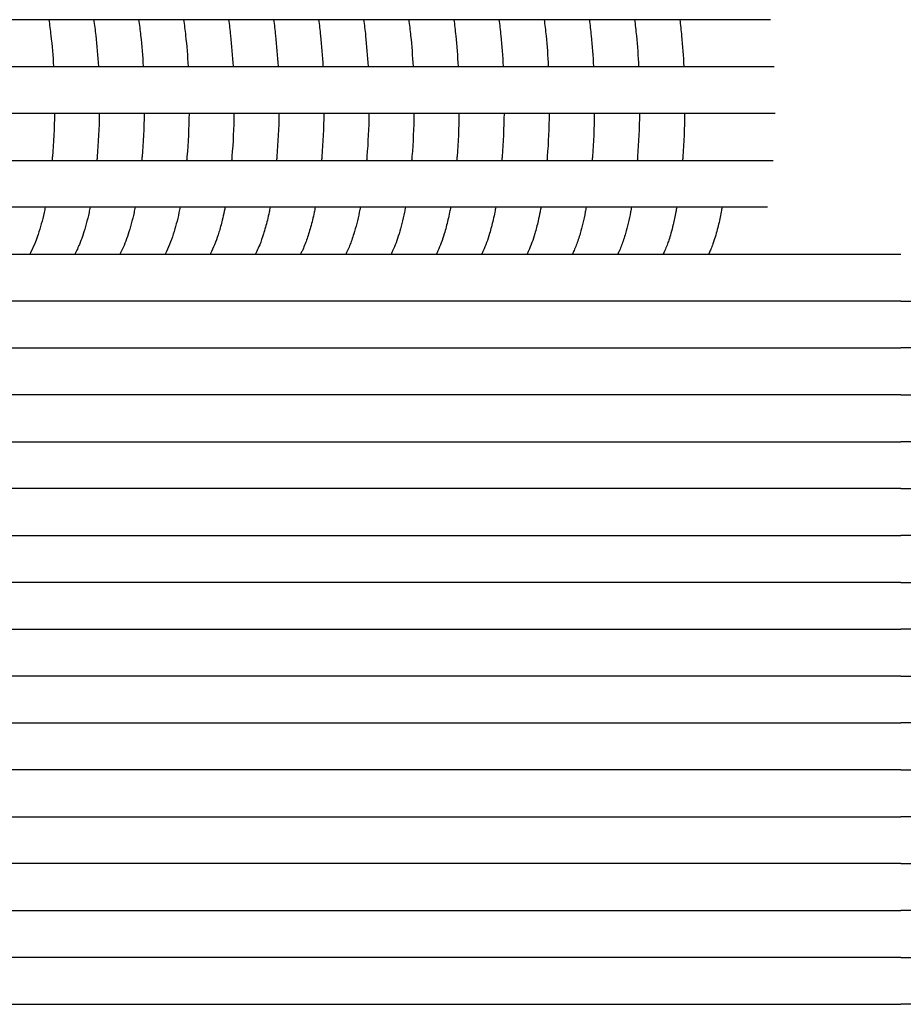
# Model space of a CAD drawing. Units: inches. Extents: x -1098 to 2282, y 324 to 1714.
# Drawn here: x -202 to -127, y 815 to 899 of the extents above; entities that cross this region are included whole.
import ezdxf

# ---------------------------------------------------------------- set-up
doc = ezdxf.new("R2010")
doc.units = ezdxf.units.IN
doc.header["$MEASUREMENT"] = 0
doc.layers.add('Make2D$Visibile$Curve', color=7, linetype='Continuous', true_color=0x000000)

msp = doc.modelspace()

# ---------------------------------------------------------------- linework, layer by layer
at = {"layer": 'Make2D$Visibile$Curve', "color": 0, "lineweight": -3}
for points, knots in [([(-138.014, 898.637), (-150.43, 898.637), (-162.85, 898.637), (-175.274, 898.637), (-212.41, 898.637), (-249.585, 898.637), (-286.804, 898.637), (-319.14, 898.637), (-351.508, 898.637), (-383.916, 898.637)], [11.59238, 11.59238, 11.59238, 11.59238, 50.397648, 50.397648, 50.397648, 166.386681, 166.386681, 166.386681, 267.157327, 267.157327, 267.157327, 267.157327]), ([(-199.535, 898.637), (-199.47, 898.202), (-199.411, 897.752), (-199.358, 897.288), (-199.261, 896.434), (-199.185, 895.546), (-199.133, 894.637)], [14.73114, 14.73114, 14.73114, 14.73114, 16.256713, 16.256713, 16.256713, 19.07735, 19.07735, 19.07735, 19.07735]), ([(-195.707, 898.637), (-195.643, 898.201), (-195.585, 897.75), (-195.532, 897.286), (-195.436, 896.433), (-195.362, 895.546), (-195.31, 894.637)], [14.726234, 14.726234, 14.726234, 14.726234, 16.255659, 16.255659, 16.255659, 19.073909, 19.073909, 19.073909, 19.073909]), ([(-191.877, 898.637), (-191.814, 898.2), (-191.756, 897.749), (-191.704, 897.284), (-191.609, 896.431), (-191.535, 895.545), (-191.484, 894.637)], [14.722672, 14.722672, 14.722672, 14.722672, 16.255971, 16.255971, 16.255971, 19.071656, 19.071656, 19.071656, 19.071656]), ([(-188.045, 898.637), (-187.982, 898.199), (-187.925, 897.747), (-187.873, 897.281), (-187.779, 896.43), (-187.707, 895.544), (-187.656, 894.637)], [14.71718, 14.71718, 14.71718, 14.71718, 16.253159, 16.253159, 16.253159, 19.066356, 19.066356, 19.066356, 19.066356]), ([(-184.21, 898.637), (-184.148, 898.199), (-184.091, 897.746), (-184.04, 897.279), (-183.947, 896.428), (-183.875, 895.543), (-183.825, 894.637)], [14.711211, 14.711211, 14.711211, 14.711211, 16.2497, 16.2497, 16.2497, 19.060622, 19.060622, 19.060622, 19.060622]), ([(-180.373, 898.637), (-180.311, 898.198), (-180.255, 897.744), (-180.204, 897.276), (-180.113, 896.426), (-180.042, 895.542), (-179.992, 894.637)], [14.701918, 14.701918, 14.701918, 14.701918, 16.244567, 16.244567, 16.244567, 19.053249, 19.053249, 19.053249, 19.053249]), ([(-176.534, 898.637), (-176.472, 898.197), (-176.416, 897.743), (-176.366, 897.274), (-176.276, 896.425), (-176.206, 895.542), (-176.157, 894.637)], [14.697174, 14.697174, 14.697174, 14.697174, 16.240274, 16.240274, 16.240274, 19.04656, 19.04656, 19.04656, 19.04656]), ([(-172.692, 898.637), (-172.631, 898.196), (-172.576, 897.741), (-172.526, 897.272), (-172.436, 896.418), (-172.367, 895.536), (-172.319, 894.637)], [14.691731, 14.691731, 14.691731, 14.691731, 16.237869, 16.237869, 16.237869, 19.080555, 19.080555, 19.080555, 19.080555]), ([(-168.848, 898.637), (-168.787, 898.196), (-168.733, 897.739), (-168.684, 897.269), (-168.595, 896.417), (-168.526, 895.535), (-168.479, 894.637)], [14.686676, 14.686676, 14.686676, 14.686676, 16.235612, 16.235612, 16.235612, 19.07575, 19.07575, 19.07575, 19.07575]), ([(-165.001, 898.637), (-164.941, 898.195), (-164.887, 897.738), (-164.839, 897.267), (-164.751, 896.415), (-164.683, 895.534), (-164.636, 894.637)], [14.686104, 14.686104, 14.686104, 14.686104, 16.235365, 16.235365, 16.235365, 19.073264, 19.073264, 19.073264, 19.073264]), ([(-161.152, 898.637), (-161.093, 898.194), (-161.04, 897.736), (-160.992, 897.264), (-160.905, 896.413), (-160.838, 895.533), (-160.792, 894.637)], [14.680389, 14.680389, 14.680389, 14.680389, 16.232932, 16.232932, 16.232932, 19.06842, 19.06842, 19.06842, 19.06842]), ([(-157.301, 898.637), (-157.243, 898.194), (-157.19, 897.735), (-157.142, 897.262), (-157.057, 896.412), (-156.991, 895.533), (-156.945, 894.637)], [14.675169, 14.675169, 14.675169, 14.675169, 16.231389, 16.231389, 16.231389, 19.064495, 19.064495, 19.064495, 19.064495]), ([(-153.448, 898.637), (-153.39, 898.193), (-153.338, 897.733), (-153.291, 897.26), (-153.206, 896.41), (-153.141, 895.532), (-153.096, 894.637)], [14.673357, 14.673357, 14.673357, 14.673357, 16.234587, 16.234587, 16.234587, 19.065295, 19.065295, 19.065295, 19.065295]), ([(-149.593, 898.637), (-149.535, 898.192), (-149.483, 897.732), (-149.437, 897.257), (-149.353, 896.409), (-149.289, 895.531), (-149.245, 894.637)], [14.666472, 14.666472, 14.666472, 14.666472, 16.233128, 16.233128, 16.233128, 19.061436, 19.061436, 19.061436, 19.061436]), ([(-145.735, 898.637), (-145.678, 898.191), (-145.627, 897.73), (-145.581, 897.255), (-145.499, 896.407), (-145.435, 895.53), (-145.391, 894.637)], [14.660213, 14.660213, 14.660213, 14.660213, 16.227641, 16.227641, 16.227641, 19.05347, 19.05347, 19.05347, 19.05347]), ([(-383.872, 894.637), (-371.284, 894.637), (-358.702, 894.637), (-346.125, 894.637), (-313.094, 894.637), (-280.102, 894.637), (-247.144, 894.637), (-210.615, 894.637), (-174.128, 894.637), (-137.678, 894.637)], [15.258428, 15.258428, 15.258428, 15.258428, 54.377618, 54.377618, 54.377618, 157.120716, 157.120716, 157.120716, 270.997149, 270.997149, 270.997149, 270.997149]), ([(-137.609, 890.637), (-174.082, 890.637), (-210.592, 890.637), (-247.144, 890.637), (-280.102, 890.637), (-313.094, 890.637), (-346.125, 890.637), (-358.687, 890.637), (-371.255, 890.637), (-383.828, 890.637)], [11.166461, 11.166461, 11.166461, 11.166461, 125.114417, 125.114417, 125.114417, 227.857515, 227.857515, 227.857515, 266.931746, 266.931746, 266.931746, 266.931746]), ([(-199.051, 890.637), (-199.07, 889.384), (-199.131, 888.146), (-199.234, 886.953), (-199.243, 886.847), (-199.253, 886.742), (-199.262, 886.637)], [23.126562, 23.126562, 23.126562, 23.126562, 26.919268, 26.919268, 26.919268, 27.254403, 27.254403, 27.254403, 27.254403]), ([(-195.228, 890.637), (-195.247, 889.385), (-195.308, 888.147), (-195.41, 886.954), (-195.419, 886.848), (-195.428, 886.742), (-195.438, 886.637)], [23.123042, 23.123042, 23.123042, 23.123042, 26.914091, 26.914091, 26.914091, 27.251177, 27.251177, 27.251177, 27.251177]), ([(-191.403, 890.637), (-191.422, 889.386), (-191.482, 888.148), (-191.583, 886.956), (-191.592, 886.849), (-191.601, 886.743), (-191.611, 886.637)], [23.121001, 23.121001, 23.121001, 23.121001, 26.910277, 26.910277, 26.910277, 27.249324, 27.249324, 27.249324, 27.249324]), ([(-187.576, 890.637), (-187.595, 889.386), (-187.654, 888.149), (-187.753, 886.958), (-187.762, 886.851), (-187.772, 886.744), (-187.781, 886.637)], [23.116026, 23.116026, 23.116026, 23.116026, 26.903336, 26.903336, 26.903336, 27.243856, 27.243856, 27.243856, 27.243856]), ([(-183.746, 890.637), (-183.765, 889.387), (-183.824, 888.151), (-183.922, 886.96), (-183.931, 886.852), (-183.94, 886.744), (-183.949, 886.637)], [23.110237, 23.110237, 23.110237, 23.110237, 26.895747, 26.895747, 26.895747, 27.23837, 27.23837, 27.23837, 27.23837]), ([(-179.914, 890.637), (-179.932, 889.387), (-179.99, 888.152), (-180.088, 886.962), (-180.096, 886.853), (-180.106, 886.745), (-180.115, 886.637)], [23.102772, 23.102772, 23.102772, 23.102772, 26.88648, 26.88648, 26.88648, 27.231296, 27.231296, 27.231296, 27.231296]), ([(-176.08, 890.637), (-176.098, 889.388), (-176.155, 888.153), (-176.251, 886.963), (-176.26, 886.854), (-176.269, 886.746), (-176.278, 886.638)], [23.096146, 23.096146, 23.096146, 23.096146, 26.878052, 26.878052, 26.878052, 27.224307, 27.224307, 27.224307, 27.224307]), ([(-172.242, 890.637), (-172.26, 889.399), (-172.316, 888.164), (-172.412, 886.965), (-172.421, 886.855), (-172.43, 886.746), (-172.439, 886.637)], [23.2304, 23.2304, 23.2304, 23.2304, 27.062661, 27.062661, 27.062661, 27.41162, 27.41162, 27.41162, 27.41162]), ([(-168.403, 890.637), (-168.421, 889.399), (-168.476, 888.165), (-168.571, 886.967), (-168.579, 886.857), (-168.589, 886.747), (-168.598, 886.637)], [23.226077, 23.226077, 23.226077, 23.226077, 27.056323, 27.056323, 27.056323, 27.406929, 27.406929, 27.406929, 27.406929]), ([(-164.561, 890.637), (-164.579, 889.4), (-164.634, 888.167), (-164.727, 886.969), (-164.736, 886.858), (-164.745, 886.748), (-164.754, 886.638)], [23.223522, 23.223522, 23.223522, 23.223522, 27.051995, 27.051995, 27.051995, 27.40404, 27.40404, 27.40404, 27.40404]), ([(-160.718, 890.637), (-160.735, 889.4), (-160.789, 888.168), (-160.881, 886.971), (-160.89, 886.859), (-160.899, 886.748), (-160.908, 886.637)], [23.21878, 23.21878, 23.21878, 23.21878, 27.045478, 27.045478, 27.045478, 27.399967, 27.399967, 27.399967, 27.399967]), ([(-156.872, 890.637), (-156.889, 889.401), (-156.943, 888.169), (-157.033, 886.973), (-157.042, 886.86), (-157.051, 886.748), (-157.06, 886.637)], [23.214787, 23.214787, 23.214787, 23.214787, 27.03985, 27.03985, 27.03985, 27.396341, 27.396341, 27.396341, 27.396341]), ([(-153.023, 890.637), (-153.04, 889.401), (-153.093, 888.17), (-153.183, 886.974), (-153.192, 886.861), (-153.2, 886.749), (-153.21, 886.637)], [23.215813, 23.215813, 23.215813, 23.215813, 27.038961, 27.038961, 27.038961, 27.397297, 27.397297, 27.397297, 27.397297]), ([(-149.173, 890.637), (-149.19, 889.402), (-149.242, 888.171), (-149.331, 886.976), (-149.339, 886.863), (-149.348, 886.75), (-149.357, 886.638)], [23.212041, 23.212041, 23.212041, 23.212041, 27.033413, 27.033413, 27.033413, 27.393239, 27.393239, 27.393239, 27.393239]), ([(-145.321, 890.637), (-145.337, 889.403), (-145.389, 888.173), (-145.476, 886.978), (-145.485, 886.864), (-145.493, 886.75), (-145.502, 886.637)], [23.204188, 23.204188, 23.204188, 23.204188, 27.023836, 27.023836, 27.023836, 27.386365, 27.386365, 27.386365, 27.386365]), ([(-297.733, 886.637), (-297.087, 886.637), (-296.44, 886.637), (-295.794, 886.637), (-276.356, 886.637), (-256.931, 886.637), (-237.518, 886.637), (-204.24, 886.637), (-170.997, 886.637), (-137.786, 886.637)], [104.521068, 104.521068, 104.521068, 104.521068, 106.532255, 106.532255, 106.532255, 167.031851, 167.031851, 167.031851, 270.743488, 270.743488, 270.743488, 270.743488]), ([(-138.269, 882.637), (-171.319, 882.637), (-204.401, 882.637), (-237.518, 882.637), (-256.931, 882.637), (-276.356, 882.637), (-295.794, 882.637), (-309.688, 882.637), (-323.589, 882.637), (-337.496, 882.637), (-345.598, 882.637), (-353.702, 882.637), (-361.809, 882.637)], [11.84865, 11.84865, 11.84865, 11.84865, 115.058025, 115.058025, 115.058025, 175.557621, 175.557621, 175.557621, 218.801278, 218.801278, 218.801278, 243.99345, 243.99345, 243.99345, 243.99345]), ([(-199.839, 882.637), (-199.871, 882.484), (-199.903, 882.332), (-200.089, 881.51), (-200.257, 880.892), (-200.521, 880.103), (-200.598, 879.889), (-200.795, 879.387), (-200.919, 879.107), (-201.054, 878.843), (-201.089, 878.774), (-201.125, 878.705), (-201.162, 878.637)], [31.900694, 31.900694, 31.900694, 31.900694, 32.493323, 32.493323, 35.162001, 35.162001, 36.205589, 36.205589, 37.714606, 37.714606, 37.714606, 38.11672, 38.11672, 38.11672, 38.11672]), ([(-196.009, 882.638), (-196.04, 882.485), (-196.072, 882.335), (-196.255, 881.515), (-196.421, 880.898), (-196.688, 880.089), (-196.772, 879.857), (-196.904, 879.522), (-196.949, 879.412), (-197.064, 879.149), (-197.135, 878.997), (-197.209, 878.85), (-197.245, 878.779), (-197.282, 878.708), (-197.32, 878.637)], [31.898459, 31.898459, 31.898459, 31.898459, 32.485582, 32.485582, 35.152807, 35.152807, 36.292114, 36.292114, 36.866177, 36.866177, 37.703668, 37.703668, 37.703668, 38.122302, 38.122302, 38.122302, 38.122302]), ([(-192.176, 882.637), (-192.206, 882.487), (-192.238, 882.338), (-192.418, 881.52), (-192.583, 880.903), (-192.945, 879.795), (-193.138, 879.305), (-193.361, 878.858), (-193.398, 878.784), (-193.436, 878.71), (-193.475, 878.637)], [31.897933, 31.897933, 31.897933, 31.897933, 32.479332, 32.479332, 35.145162, 35.145162, 37.69621, 37.69621, 37.69621, 38.130816, 38.130816, 38.130816, 38.130816]), ([(-188.34, 882.637), (-188.355, 882.567), (-188.369, 882.498), (-188.523, 881.759), (-188.678, 881.141), (-189.046, 879.939), (-189.26, 879.375), (-189.511, 878.866), (-189.548, 878.789), (-189.587, 878.713), (-189.628, 878.637)], [31.88584, 31.88584, 31.88584, 31.88584, 32.154889, 32.154889, 34.769858, 34.769858, 37.679581, 37.679581, 37.679581, 38.130607, 38.130607, 38.130607, 38.130607]), ([(-184.503, 882.637), (-184.525, 882.523), (-184.549, 882.41), (-184.627, 882.038), (-184.685, 881.785), (-184.835, 881.175), (-184.93, 880.828), (-185.217, 879.898), (-185.421, 879.361), (-185.658, 878.874), (-185.697, 878.794), (-185.737, 878.715), (-185.778, 878.637)], [31.88439, 31.88439, 31.88439, 31.88439, 32.324804, 32.324804, 33.350963, 33.350963, 34.879064, 34.879064, 37.666706, 37.666706, 37.666706, 38.134307, 38.134307, 38.134307, 38.134307]), ([(-180.663, 882.637), (-180.691, 882.491), (-180.721, 882.347), (-180.799, 881.979), (-180.849, 881.759), (-180.953, 881.334), (-181.006, 881.128), (-181.116, 880.731), (-181.172, 880.541), (-181.333, 880.034), (-181.44, 879.73), (-181.634, 879.248), (-181.716, 879.062), (-181.803, 878.882), (-181.842, 878.8), (-181.883, 878.718), (-181.926, 878.637)], [31.88225, 31.88225, 31.88225, 31.88225, 32.446139, 32.446139, 33.343289, 33.343289, 34.229174, 34.229174, 35.103372, 35.103372, 36.62235, 36.62235, 37.651497, 37.651497, 37.651497, 38.135529, 38.135529, 38.135529, 38.135529]), ([(-176.82, 882.637), (-176.848, 882.493), (-176.877, 882.35), (-176.954, 881.984), (-177.004, 881.764), (-177.156, 881.13), (-177.264, 880.734), (-177.438, 880.179), (-177.497, 880.003), (-177.611, 879.683), (-177.666, 879.538), (-177.794, 879.222), (-177.867, 879.053), (-177.945, 878.89), (-177.986, 878.805), (-178.028, 878.721), (-178.071, 878.637)], [31.878062, 31.878062, 31.878062, 31.878062, 32.436386, 32.436386, 33.333379, 33.333379, 35.094438, 35.094438, 35.955411, 35.955411, 36.704377, 36.704377, 37.637805, 37.637805, 37.637805, 38.138448, 38.138448, 38.138448, 38.138448]), ([(-172.975, 882.637), (-173.002, 882.494), (-173.031, 882.353), (-173.199, 881.545), (-173.354, 880.931), (-173.584, 880.186), (-173.642, 880.009), (-173.762, 879.671), (-173.823, 879.509), (-173.95, 879.196), (-174.016, 879.044), (-174.085, 878.898), (-174.127, 878.81), (-174.169, 878.723), (-174.214, 878.637)], [32.067508, 32.067508, 32.067508, 32.067508, 32.620651, 32.620651, 35.280002, 35.280002, 36.139445, 36.139445, 36.98049, 36.98049, 37.818962, 37.818962, 37.818962, 38.3364, 38.3364, 38.3364, 38.3364]), ([(-169.128, 882.637), (-169.155, 882.496), (-169.182, 882.356), (-169.348, 881.55), (-169.501, 880.937), (-169.837, 879.836), (-170.016, 879.351), (-170.223, 878.906), (-170.265, 878.816), (-170.309, 878.726), (-170.355, 878.637)], [32.063763, 32.063763, 32.063763, 32.063763, 32.61079, 32.61079, 35.268211, 35.268211, 37.808914, 37.808914, 37.808914, 38.343332, 38.343332, 38.343332, 38.343332]), ([(-165.278, 882.637), (-165.304, 882.497), (-165.331, 882.359), (-165.405, 881.998), (-165.453, 881.779), (-165.6, 881.146), (-165.704, 880.752), (-165.978, 879.843), (-166.155, 879.358), (-166.359, 878.914), (-166.401, 878.821), (-166.446, 878.729), (-166.493, 878.638)], [32.058326, 32.058326, 32.058326, 32.058326, 32.599565, 32.599565, 33.494983, 33.494983, 35.253436, 35.253436, 37.796846, 37.796846, 37.796846, 38.347765, 38.347765, 38.347765, 38.347765]), ([(-161.426, 882.637), (-161.452, 882.499), (-161.478, 882.362), (-161.551, 882.003), (-161.598, 881.784), (-161.743, 881.152), (-161.845, 880.758), (-162.116, 879.85), (-162.29, 879.366), (-162.492, 878.922), (-162.536, 878.827), (-162.581, 878.732), (-162.629, 878.638)], [32.054421, 32.054421, 32.054421, 32.054421, 32.589827, 32.589827, 33.484779, 33.484779, 35.24247, 35.24247, 37.784705, 37.784705, 37.784705, 38.352928, 38.352928, 38.352928, 38.352928]), ([(-157.572, 882.637), (-157.597, 882.501), (-157.623, 882.365), (-157.702, 881.971), (-157.756, 881.718), (-157.901, 881.093), (-157.994, 880.733), (-158.252, 879.857), (-158.424, 879.374), (-158.623, 878.931), (-158.667, 878.832), (-158.714, 878.734), (-158.762, 878.637)], [32.052451, 32.052451, 32.052451, 32.052451, 32.582117, 32.582117, 33.621385, 33.621385, 35.232987, 35.232987, 37.773304, 37.773304, 37.773304, 38.35981, 38.35981, 38.35981, 38.35981]), ([(-153.716, 882.637), (-153.74, 882.502), (-153.766, 882.369), (-153.922, 881.57), (-154.067, 880.959), (-154.283, 880.218), (-154.338, 880.043), (-154.505, 879.541), (-154.623, 879.231), (-154.752, 878.939), (-154.797, 878.838), (-154.844, 878.737), (-154.894, 878.637)], [32.05628, 32.05628, 32.05628, 32.05628, 32.579951, 32.579951, 35.23186, 35.23186, 36.089631, 36.089631, 37.767594, 37.767594, 37.767594, 38.371857, 38.371857, 38.371857, 38.371857]), ([(-149.857, 882.637), (-149.881, 882.504), (-149.906, 882.372), (-150.06, 881.575), (-150.204, 880.965), (-150.416, 880.225), (-150.47, 880.05), (-150.635, 879.548), (-150.751, 879.239), (-150.879, 878.947), (-150.924, 878.844), (-150.972, 878.74), (-151.023, 878.638)], [32.051669, 32.051669, 32.051669, 32.051669, 32.569726, 32.569726, 35.220486, 35.220486, 36.078246, 36.078246, 37.756383, 37.756383, 37.756383, 38.377848, 38.377848, 38.377848, 38.377848]), ([(-145.997, 882.638), (-146.02, 882.505), (-146.044, 882.375), (-146.141, 881.867), (-146.219, 881.506), (-146.363, 880.901), (-146.428, 880.652), (-146.552, 880.214), (-146.61, 880.024), (-146.72, 879.69), (-146.771, 879.544), (-146.881, 879.249), (-146.941, 879.1), (-147.003, 878.956), (-147.05, 878.849), (-147.098, 878.743), (-147.15, 878.637)], [32.04745, 32.04745, 32.04745, 32.04745, 32.560044, 32.560044, 34.068873, 34.068873, 35.205977, 35.205977, 36.143609, 36.143609, 36.907235, 36.907235, 37.738403, 37.738403, 37.738403, 38.377944, 38.377944, 38.377944, 38.377944]), ([(-142.134, 882.637), (-142.157, 882.507), (-142.18, 882.378), (-142.283, 881.833), (-142.368, 881.437), (-142.512, 880.84), (-142.568, 880.626), (-142.688, 880.197), (-142.752, 879.985), (-142.862, 879.654), (-142.905, 879.531), (-143.006, 879.257), (-143.064, 879.108), (-143.126, 878.964), (-143.173, 878.855), (-143.222, 878.746), (-143.274, 878.637)], [32.044619, 32.044619, 32.044619, 32.044619, 32.551016, 32.551016, 34.212861, 34.212861, 35.195524, 35.195524, 36.2456, 36.2456, 36.895383, 36.895383, 37.72584, 37.72584, 37.72584, 38.384599, 38.384599, 38.384599, 38.384599]), ([(-345.038, 878.637), (-326.085, 878.637), (-307.146, 878.637), (-288.219, 878.637), (-268.716, 878.637), (-249.225, 878.637), (-229.748, 878.637), (-195.424, 878.637), (-161.139, 878.637), (-126.887, 878.637)], [55.439414, 55.439414, 55.439414, 55.439414, 114.326805, 114.326805, 114.326805, 175.007474, 175.007474, 175.007474, 281.942983, 281.942983, 281.942983, 281.942983]), ([(-126.887, 874.637), (-161.139, 874.637), (-195.424, 874.637), (-229.748, 874.637), (-242.999, 874.637), (-256.256, 874.637), (-269.518, 874.637)], [0, 0, 0, 0, 106.935509, 106.935509, 106.935509, 148.217652, 148.217652, 148.217652, 148.217652]), ([(-126.887, 874.637), (-102.897, 874.637), (-78.902, 874.637), (-54.905, 874.637), (5.974, 874.637), (66.873, 874.637), (127.785, 874.637)], [0, 0, 0, 0, 72.48143, 72.48143, 72.48143, 256.361732, 256.361732, 256.361732, 256.361732]), ([(-269.518, 870.637), (-249.515, 870.637), (-229.526, 870.637), (-209.55, 870.637), (-197.028, 870.637), (-184.512, 870.637), (-172, 870.637), (-156.955, 870.637), (-141.918, 870.637), (-126.887, 870.637)], [133.647208, 133.647208, 133.647208, 133.647208, 195.876751, 195.876751, 195.876751, 234.886228, 234.886228, 234.886228, 281.792294, 281.792294, 281.792294, 281.792294]), ([(127.892, 870.637), (66.945, 870.637), (6.01, 870.637), (-54.905, 870.637), (-78.902, 870.637), (-102.897, 870.637), (-126.887, 870.637)], [15.039022, 15.039022, 15.039022, 15.039022, 199.026845, 199.026845, 199.026845, 271.508275, 271.508275, 271.508275, 271.508275]), ([(-126.887, 866.637), (-141.918, 866.637), (-156.955, 866.637), (-172, 866.637), (-184.512, 866.637), (-197.028, 866.637), (-209.55, 866.637), (-229.526, 866.637), (-249.515, 866.637), (-269.518, 866.637)], [0, 0, 0, 0, 46.906066, 46.906066, 46.906066, 85.915543, 85.915543, 85.915543, 148.145086, 148.145086, 148.145086, 148.145086]), ([(-126.887, 866.637), (-118.17, 866.637), (-109.453, 866.637), (-100.735, 866.637), (-90.848, 866.637), (-80.962, 866.637), (-71.074, 866.637), (-50.131, 866.637), (-29.186, 866.637), (-8.237, 866.637), (37.167, 866.637), (82.583, 866.637), (128.008, 866.637)], [0, 0, 0, 0, 26.344829, 26.344829, 26.344829, 56.219289, 56.219289, 56.219289, 119.497939, 119.497939, 119.497939, 256.652955, 256.652955, 256.652955, 256.652955]), ([(-269.518, 862.637), (-252.759, 862.637), (-236.01, 862.637), (-219.271, 862.637), (-188.445, 862.637), (-157.652, 862.637), (-126.887, 862.637)], [133.567977, 133.567977, 133.567977, 133.567977, 185.676558, 185.676558, 185.676558, 281.639095, 281.639095, 281.639095, 281.639095]), ([(128.133, 862.637), (82.667, 862.637), (37.209, 862.637), (-8.237, 862.637), (-29.186, 862.637), (-50.131, 862.637), (-71.074, 862.637), (-80.962, 862.637), (-90.848, 862.637), (-100.735, 862.637), (-109.453, 862.637), (-118.17, 862.637), (-126.887, 862.637)], [14.950919, 14.950919, 14.950919, 14.950919, 152.232208, 152.232208, 152.232208, 215.510857, 215.510857, 215.510857, 245.385317, 245.385317, 245.385317, 271.730147, 271.730147, 271.730147, 271.730147]), ([(-126.887, 858.637), (-157.652, 858.637), (-188.445, 858.637), (-219.271, 858.637), (-236.01, 858.637), (-252.759, 858.637), (-269.518, 858.637)], [0, 0, 0, 0, 95.962537, 95.962537, 95.962537, 148.07114, 148.07114, 148.07114, 148.07114]), ([(-126.887, 858.637), (-73.595, 858.637), (-20.282, 858.637), (33.048, 858.637), (64.783, 858.637), (96.524, 858.637), (128.269, 858.637)], [0, 0, 0, 0, 161.115454, 161.115454, 161.115454, 256.989913, 256.989913, 256.989913, 256.989913]), ([(-269.518, 854.637), (-267.841, 854.637), (-266.165, 854.637), (-264.488, 854.637), (-243.348, 854.637), (-222.225, 854.637), (-201.118, 854.637), (-176.353, 854.637), (-151.611, 854.637), (-126.887, 854.637)], [133.485845, 133.485845, 133.485845, 133.485845, 138.695897, 138.695897, 138.695897, 204.397696, 204.397696, 204.397696, 281.481777, 281.481777, 281.481777, 281.481777]), ([(128.416, 854.637), (96.622, 854.637), (64.832, 854.637), (33.048, 854.637), (-20.282, 854.637), (-73.595, 854.637), (-126.887, 854.637)], [14.82534, 14.82534, 14.82534, 14.82534, 110.847717, 110.847717, 110.847717, 271.963171, 271.963171, 271.963171, 271.963171]), ([(-126.887, 850.637), (-151.611, 850.637), (-176.353, 850.637), (-201.118, 850.637), (-222.225, 850.637), (-243.348, 850.637), (-264.488, 850.637), (-266.165, 850.637), (-267.841, 850.637), (-269.518, 850.637)], [0, 0, 0, 0, 77.084081, 77.084081, 77.084081, 142.78588, 142.78588, 142.78588, 147.995954, 147.995954, 147.995954, 147.995954]), ([(-126.887, 850.637), (-81.886, 850.637), (-36.867, 850.637), (8.166, 850.637), (48.292, 850.637), (88.429, 850.637), (128.575, 850.637)], [0, 0, 0, 0, 136.103624, 136.103624, 136.103624, 257.377912, 257.377912, 257.377912, 257.377912]), ([(-269.518, 846.637), (-267.719, 846.637), (-265.92, 846.637), (-264.122, 846.637), (-231.265, 846.637), (-198.449, 846.637), (-165.672, 846.637), (-152.738, 846.637), (-139.81, 846.637), (-126.887, 846.637)], [133.400559, 133.400559, 133.400559, 133.400559, 138.987545, 138.987545, 138.987545, 241.047724, 241.047724, 241.047724, 281.319642, 281.319642, 281.319642, 281.319642]), ([(128.747, 846.637), (88.544, 846.637), (48.349, 846.637), (8.166, 846.637), (-36.867, 846.637), (-81.886, 846.637), (-126.887, 846.637)], [14.656178, 14.656178, 14.656178, 14.656178, 136.103472, 136.103472, 136.103472, 272.207096, 272.207096, 272.207096, 272.207096]), ([(-126.887, 842.637), (-139.81, 842.637), (-152.738, 842.637), (-165.672, 842.637), (-198.449, 842.637), (-231.265, 842.637), (-264.122, 842.637), (-265.92, 842.637), (-267.719, 842.637), (-269.518, 842.637)], [0, 0, 0, 0, 40.271918, 40.271918, 40.271918, 142.332098, 142.332098, 142.332098, 147.919105, 147.919105, 147.919105, 147.919105]), ([(-126.887, 842.637), (-103.054, 842.637), (-79.216, 842.637), (-55.372, 842.637), (6.004, 842.637), (67.412, 842.637), (128.842, 842.637)], [0, 0, 0, 0, 72.110958, 72.110958, 72.110958, 257.73367, 257.73367, 257.73367, 257.73367]), ([(-269.518, 838.637), (-253.271, 838.637), (-237.034, 838.637), (-220.808, 838.637), (-189.465, 838.637), (-158.159, 838.637), (-126.887, 838.637)], [133.313142, 133.313142, 133.313142, 133.313142, 183.742573, 183.742573, 183.742573, 281.153073, 281.153073, 281.153073, 281.153073]), ([(128.816, 838.637), (67.395, 838.637), (5.995, 838.637), (-55.372, 838.637), (-79.216, 838.637), (-103.054, 838.637), (-126.887, 838.637)], [14.75457, 14.75457, 14.75457, 14.75457, 200.351504, 200.351504, 200.351504, 272.462462, 272.462462, 272.462462, 272.462462]), ([(-126.887, 834.637), (-158.159, 834.637), (-189.465, 834.637), (-220.808, 834.637), (-237.034, 834.637), (-253.271, 834.637), (-269.518, 834.637)], [0, 0, 0, 0, 97.4105, 97.4105, 97.4105, 147.839954, 147.839954, 147.839954, 147.839954]), ([(-126.887, 834.637), (-104.81, 834.637), (-82.727, 834.637), (-60.64, 834.637), (-36.974, 834.637), (-13.303, 834.637), (10.373, 834.637), (49.837, 834.637), (89.316, 834.637), (128.804, 834.637)], [0, 0, 0, 0, 66.828277, 66.828277, 66.828277, 138.432621, 138.432621, 138.432621, 257.788877, 257.788877, 257.788877, 257.788877]), ([(-269.518, 830.637), (-264.569, 830.637), (-259.621, 830.637), (-254.674, 830.637), (-227.549, 830.637), (-200.455, 830.637), (-173.389, 830.637), (-157.88, 830.637), (-142.38, 830.637), (-126.887, 830.637)], [133.221719, 133.221719, 133.221719, 133.221719, 148.573848, 148.573848, 148.573848, 232.747385, 232.747385, 232.747385, 280.979875, 280.979875, 280.979875, 280.979875]), ([(128.805, 830.637), (89.317, 830.637), (49.838, 830.637), (10.373, 830.637), (-13.303, 830.637), (-36.974, 830.637), (-60.64, 830.637), (-82.727, 830.637), (-104.81, 830.637), (-126.887, 830.637)], [14.938384, 14.938384, 14.938384, 14.938384, 134.296041, 134.296041, 134.296041, 205.900385, 205.900385, 205.900385, 272.728662, 272.728662, 272.728662, 272.728662]), ([(-126.887, 826.637), (-142.38, 826.637), (-157.88, 826.637), (-173.389, 826.637), (-200.455, 826.637), (-227.549, 826.637), (-254.674, 826.637), (-259.621, 826.637), (-264.569, 826.637), (-269.518, 826.637)], [0, 0, 0, 0, 48.23249, 48.23249, 48.23249, 132.406026, 132.406026, 132.406026, 147.758177, 147.758177, 147.758177, 147.758177]), ([(-126.887, 826.637), (-60.269, 826.637), (6.4, 826.637), (73.107, 826.637), (91.675, 826.637), (110.246, 826.637), (128.819, 826.637)], [0, 0, 0, 0, 201.748365, 201.748365, 201.748365, 257.905127, 257.905127, 257.905127, 257.905127]), ([(-269.518, 822.637), (-254.454, 822.637), (-239.4, 822.637), (-224.356, 822.637), (-208.865, 822.637), (-193.383, 822.637), (-177.911, 822.637), (-160.892, 822.637), (-143.884, 822.637), (-126.887, 822.637)], [119.707011, 119.707011, 119.707011, 119.707011, 166.404309, 166.404309, 166.404309, 214.488969, 214.488969, 214.488969, 267.380697, 267.380697, 267.380697, 267.380697]), ([(128.847, 822.637), (110.265, 822.637), (91.684, 822.637), (73.107, 822.637), (6.4, 822.637), (-60.269, 822.637), (-126.887, 822.637)], [15.074173, 15.074173, 15.074173, 15.074173, 71.259013, 71.259013, 71.259013, 273.007378, 273.007378, 273.007378, 273.007378]), ([(-126.887, 818.637), (-143.884, 818.637), (-160.892, 818.637), (-177.911, 818.637), (-193.383, 818.637), (-208.865, 818.637), (-224.356, 818.637), (-239.4, 818.637), (-254.454, 818.637), (-269.518, 818.637)], [0, 0, 0, 0, 52.891728, 52.891728, 52.891728, 100.976388, 100.976388, 100.976388, 147.673709, 147.673709, 147.673709, 147.673709]), ([(-126.887, 818.637), (-81.788, 818.637), (-36.663, 818.637), (8.483, 818.637), (48.603, 818.637), (88.739, 818.637), (128.888, 818.637)], [0, 0, 0, 0, 136.648554, 136.648554, 136.648554, 258.081591, 258.081591, 258.081591, 258.081591]), ([(-269.518, 814.637), (-264.042, 814.637), (-258.568, 814.637), (-253.095, 814.637), (-231.164, 814.637), (-209.254, 814.637), (-187.364, 814.637), (-167.189, 814.637), (-147.031, 814.637), (-126.887, 814.637)], [60.509002, 60.509002, 60.509002, 60.509002, 77.47225, 77.47225, 77.47225, 145.446334, 145.446334, 145.446334, 208.095287, 208.095287, 208.095287, 208.095287]), ([(128.944, 814.637), (88.776, 814.637), (48.621, 814.637), (8.483, 814.637), (-36.663, 814.637), (-81.788, 814.637), (-126.887, 814.637)], [15.159198, 15.159198, 15.159198, 15.159198, 136.648279, 136.648279, 136.648279, 273.296833, 273.296833, 273.296833, 273.296833])]:
    msp.add_open_spline(points, degree=3, knots=knots, dxfattribs=at)

doc.saveas('drawing.dxf')
